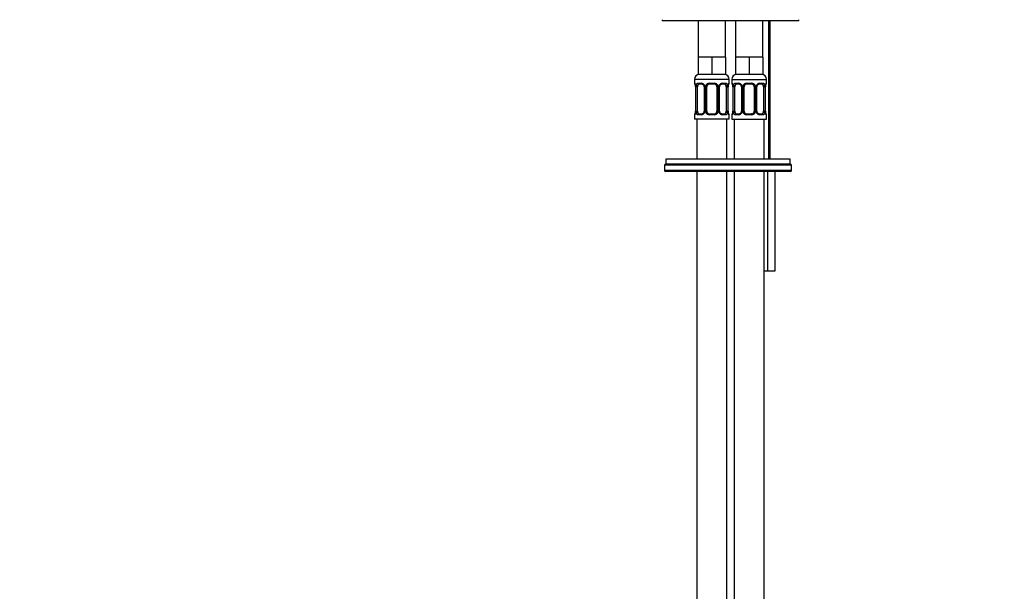
# Model space of a CAD drawing. Units: millimetres. Extents: x -284 to 1192, y 0 to 1485.
# Drawn here: x 0 to 396, y 508 to 738 of the extents above; entities that cross this region are included whole.
import ezdxf
from ezdxf import colors
from ezdxf.entities.mleader import LeaderData, LeaderLine
from ezdxf.math import Vec2, Vec3

# ---------------------------------------------------------------- set-up
doc = ezdxf.new("R2010")
doc.units = ezdxf.units.MM
doc.layers.add('DV4_Défaut', color=7, linetype='Continuous')
doc.layers.add('Défaut', color=7, linetype='Continuous')

# ---------------------------------------------------------------- blocks, each defined once
blk = doc.blocks.new('_DOT')
at = {"color": 0}
blk.add_line((0, 0), (-1, 0), dxfattribs=at)
at = {"color": 0, "const_width": 0.333}
blk.add_lwpolyline([(-0.1665, 0, 1), (0.1665, 0, 1)], format="xyb", close=True, dxfattribs=at)
blk = doc.blocks.new('SE3')
at = {"layer": 'DV4_Défaut', "color": 7, "linetype": 'Continuous'}
for p, q in [((258.17, 737.89), (258.17, 737.39)), ((313.17, 737.39), (258.17, 737.39)), ((272.67, 737.39), (272.67, 722.89)), ((283.67, 722.89), (283.67, 737.39)), ((287.67, 737.39), (287.67, 722.89)), ((298.67, 722.89), (298.67, 737.39)), ((300.9, 737.39), (300.9, 681.89)), ((301.67, 681.89), (301.67, 737.39)), ((313.17, 737.39), (313.17, 737.89)), ((272.67, 722.89), (272.67, 715.89)), ((275.42, 722.89), (272.67, 722.89)), ((278.17, 722.89), (275.42, 722.89)), ((278.17, 722.89), (278.17, 715.89)), ((280.92, 722.89), (278.17, 722.89)), ((283.67, 722.89), (280.92, 722.89)), ((283.67, 722.89), (283.67, 715.89)), ((287.67, 722.89), (287.67, 715.89)), ((290.42, 722.89), (287.67, 722.89)), ((293.17, 722.89), (290.42, 722.89)), ((293.17, 722.89), (293.17, 715.89)), ((295.92, 722.89), (293.17, 722.89)), ((298.67, 722.89), (295.92, 722.89)), ((298.67, 722.89), (298.67, 715.89)), ((285.17, 713.89), (271.17, 713.89)), ((271.17, 713.89), (271.17, 712.37)), ((271.25, 712.37), (271.17, 712.37)), ((272.53, 712.37), (274.03, 712.37)), ((278.17, 715.89), (272.67, 715.89)), ((277.11, 712.37), (279.23, 712.37)), ((283.67, 715.89), (278.17, 715.89)), ((282.31, 712.37), (283.81, 712.37)), ((285.17, 712.37), (285.09, 712.37)), ((285.17, 712.37), (285.17, 713.89)), ((286.17, 713.89), (300.17, 713.89)), ((286.17, 713.89), (286.17, 712.37)), ((286.25, 712.37), (286.17, 712.37)), ((287.53, 712.37), (289.03, 712.37)), ((293.17, 715.89), (287.67, 715.89)), ((292.11, 712.37), (294.23, 712.37)), ((298.67, 715.89), (293.17, 715.89)), ((297.31, 712.37), (298.81, 712.37)), ((300.09, 712.37), (300.17, 712.37)), ((300.17, 712.37), (300.17, 713.89)), ((271.65, 710.97), (271.62, 710.97)), ((271.62, 710.97), (271.62, 701.09)), ((271.65, 710.97), (271.65, 701.09)), ((271.76, 701.09), (271.76, 710.97)), ((272.37, 710.97), (271.76, 710.97)), ((272.37, 701.09), (272.37, 710.97)), ((274.26, 711.97), (272.85, 711.97)), ((275.11, 710.97), (275.35, 710.97)), ((275.11, 710.97), (275.11, 701.09)), ((275.35, 710.97), (275.35, 701.09)), ((275.63, 701.09), (275.63, 710.97)), ((276.17, 710.97), (275.63, 710.97)), ((276.17, 701.09), (276.17, 710.97)), ((279.17, 711.97), (277.17, 711.97)), ((280.17, 710.97), (280.17, 701.09)), ((280.17, 710.97), (280.71, 710.97)), ((280.71, 710.97), (280.71, 701.09)), ((280.98, 701.09), (280.98, 710.97)), ((281.22, 710.97), (280.98, 710.97)), ((281.22, 701.09), (281.22, 710.97)), ((283.49, 711.97), (282.07, 711.97)), ((283.97, 710.97), (283.97, 701.09)), ((283.97, 710.97), (284.58, 710.97)), ((284.58, 710.97), (284.58, 701.09)), ((284.69, 701.09), (284.69, 710.97)), ((284.69, 710.97), (284.72, 710.97)), ((284.72, 701.09), (284.72, 710.97)), ((286.65, 710.97), (286.62, 710.97)), ((286.62, 710.97), (286.62, 701.09)), ((286.65, 710.97), (286.65, 701.09)), ((286.76, 701.09), (286.76, 710.97)), ((287.37, 710.97), (286.76, 710.97)), ((287.37, 701.09), (287.37, 710.97)), ((289.26, 711.97), (287.85, 711.97)), ((290.11, 710.97), (290.35, 710.97)), ((290.11, 710.97), (290.11, 701.09)), ((290.35, 710.97), (290.35, 701.09)), ((290.63, 701.09), (290.63, 710.97)), ((291.17, 710.97), (290.63, 710.97)), ((291.17, 701.09), (291.17, 710.97)), ((294.17, 711.97), (292.17, 711.97)), ((295.17, 710.97), (295.17, 701.09)), ((295.17, 710.97), (295.71, 710.97)), ((295.71, 710.97), (295.71, 701.09)), ((295.98, 701.09), (295.98, 710.97)), ((296.22, 710.97), (295.98, 710.97)), ((296.22, 701.09), (296.22, 710.97)), ((298.49, 711.97), (297.07, 711.97)), ((298.97, 710.97), (298.97, 701.09)), ((298.97, 710.97), (299.58, 710.97)), ((299.58, 710.97), (299.58, 701.09)), ((299.69, 701.09), (299.69, 710.97)), ((299.69, 710.97), (299.72, 710.97)), ((299.72, 701.09), (299.72, 710.97)), ((271.62, 701.09), (271.65, 701.09)), ((271.76, 701.09), (272.37, 701.09)), ((275.35, 701.09), (275.11, 701.09)), ((275.63, 701.09), (276.17, 701.09)), ((280.71, 701.09), (280.17, 701.09)), ((280.98, 701.09), (281.22, 701.09)), ((284.58, 701.09), (283.97, 701.09)), ((284.72, 701.09), (284.69, 701.09)), ((286.62, 701.09), (286.65, 701.09)), ((286.76, 701.09), (287.37, 701.09)), ((290.35, 701.09), (290.11, 701.09)), ((290.63, 701.09), (291.17, 701.09)), ((295.71, 701.09), (295.17, 701.09)), ((295.98, 701.09), (296.22, 701.09)), ((299.58, 701.09), (298.97, 701.09)), ((299.72, 701.09), (299.69, 701.09)), ((271.17, 699.69), (271.25, 699.69)), ((271.17, 699.69), (271.17, 697.89)), ((285.17, 697.89), (271.17, 697.89)), ((272.17, 697.89), (272.17, 681.89)), ((274.03, 699.69), (272.53, 699.69)), ((272.85, 700.09), (274.26, 700.09)), ((279.23, 699.69), (277.11, 699.69)), ((277.17, 700.09), (279.17, 700.09)), ((282.07, 700.09), (283.49, 700.09)), ((283.81, 699.69), (282.31, 699.69)), ((284.17, 681.89), (284.17, 697.89)), ((285.09, 699.69), (285.17, 699.69)), ((285.17, 697.89), (285.17, 699.69)), ((286.17, 699.69), (286.25, 699.69)), ((286.17, 699.69), (286.17, 697.89)), ((286.17, 697.89), (300.17, 697.89)), ((287.17, 697.89), (287.17, 681.89)), ((289.03, 699.69), (287.53, 699.69)), ((287.85, 700.09), (289.26, 700.09)), ((294.23, 699.69), (292.11, 699.69)), ((292.17, 700.09), (294.17, 700.09)), ((297.07, 700.09), (298.49, 700.09)), ((298.81, 699.69), (297.31, 699.69)), ((299.17, 681.89), (299.17, 697.89)), ((300.09, 699.69), (300.17, 699.69)), ((300.17, 697.89), (300.17, 699.69)), ((309.67, 681.89), (259.67, 681.89)), ((259.67, 681.89), (259.67, 679.89)), ((309.67, 679.89), (309.67, 681.89)), ((259.17, 679.39), (259.17, 677.39)), ((310.17, 679.39), (259.17, 679.39)), ((259.17, 677.39), (310.17, 677.39)), ((259.67, 679.89), (309.67, 679.89)), ((309.67, 679.89), (259.67, 679.89)), ((309.67, 676.89), (259.67, 676.89)), ((272.17, 676.89), (272.17, 439.89)), ((284.17, 439.89), (284.17, 676.89)), ((287.17, 676.89), (287.17, 439.89)), ((299.17, 439.89), (299.17, 676.89)), ((300.56, 676.89), (300.56, 636.89)), ((303.44, 676.89), (303.44, 636.89)), ((310.17, 677.39), (310.17, 679.39)), ((300.56, 636.89), (299.17, 636.89)), ((303.44, 636.89), (300.56, 636.89))]:
    blk.add_line(p, q, dxfattribs=at)
for centre, radius, start, end in [((273.17, 713.89), 2, 90, 180), ((271.57, 712.37), 0.4, 180, 238.3733), ((273.96, 710.98), 1.39, 25.1473, 87.3249), ((277.09, 710.87), 1.49, 89.2905, 152.1251), ((279.25, 710.87), 1.49, 27.8747, 90.7097), ((282.38, 710.98), 1.39, 92.6748, 154.853), ((283.17, 713.89), 2, 0, 90), ((284.77, 712.37), 0.4, 304.435, 0), ((288.17, 713.89), 2, 90, 180), ((286.57, 712.37), 0.4, 180, 238.3733), ((288.96, 710.98), 1.39, 25.1473, 87.3249), ((292.09, 710.87), 1.49, 89.2905, 152.1251), ((294.25, 710.87), 1.49, 27.8747, 90.7097), ((297.38, 710.98), 1.39, 92.6748, 154.853), ((298.17, 713.89), 2, 0, 90), ((299.77, 712.37), 0.4, 304.435, 0), ((268.3, 710.97), 3.35, 359.8705, 10.2708), ((274.54, 710.98), 2.78, 167.8078, 180.3687), ((274.46, 711.05), 0.65, 352.656, 32.1623), ((273.98, 710.97), 1.38, 359.8791, 25.9211), ((276.96, 710.97), 1.34, 153.3511, 180.1815), ((277.17, 710.97), 1, 154.4167, 180), ((277.17, 710.97), 1, 90, 154.4167), ((279.17, 710.97), 1, 25.5833, 90), ((279.17, 710.97), 1, 0, 25.5833), ((279.37, 710.97), 1.34, 359.817, 26.6505), ((282.36, 710.97), 1.38, 154.0799, 180.1199), ((281.97, 711.04), 0.737, 150.6247, 185.6046), ((281.8, 710.98), 2.78, 359.628, 12.1955), ((288.04, 710.97), 3.35, 169.7304, 180.1284), ((283.3, 710.97), 3.35, 359.8705, 10.2708), ((289.54, 710.98), 2.78, 167.8078, 180.3687), ((289.46, 711.05), 0.65, 352.656, 32.1623), ((288.98, 710.97), 1.38, 359.8791, 25.9211), ((291.96, 710.97), 1.34, 153.3511, 180.1815), ((292.17, 710.97), 1, 154.4167, 180), ((292.17, 710.97), 1, 90, 154.4167), ((294.17, 710.97), 1, 25.5833, 90), ((294.17, 710.97), 1, 0, 25.5833), ((294.37, 710.97), 1.34, 359.817, 26.6505), ((297.36, 710.97), 1.38, 154.0799, 180.1199), ((296.97, 711.04), 0.737, 150.6247, 185.6046), ((296.8, 710.98), 2.78, 359.628, 12.1955), ((303.04, 710.97), 3.35, 169.7304, 180.1284), ((268.3, 701.08), 3.35, 349.7304, 0.1284), ((274.54, 701.07), 2.78, 179.628, 192.1955), ((273.96, 701.08), 1.39, 272.6748, 334.853), ((274.37, 701.02), 0.736, 330.6196, 5.6007), ((273.98, 701.09), 1.38, 334.0799, 0.1199), ((276.96, 701.09), 1.34, 179.817, 206.6505), ((277.09, 701.19), 1.49, 207.8747, 270.7097), ((277.17, 701.09), 1, 180, 205.5833), ((277.17, 701.09), 1, 205.5833, 270), ((279.17, 701.09), 1, 270, 334.4167), ((279.25, 701.19), 1.49, 269.2905, 332.1251), ((279.17, 701.09), 1, 334.4167, 0), ((279.37, 701.09), 1.34, 333.3511, 0.1815), ((282.36, 701.09), 1.38, 179.8791, 205.9211), ((282.38, 701.08), 1.39, 205.1473, 267.3249), ((281.87, 701.01), 0.651, 172.6133, 212.1916), ((281.8, 701.07), 2.78, 347.8078, 0.3687), ((288.04, 701.08), 3.35, 179.8705, 190.2708), ((283.3, 701.08), 3.35, 349.7304, 0.1284), ((289.54, 701.07), 2.78, 179.628, 192.1955), ((288.96, 701.08), 1.39, 272.6748, 334.853), ((289.37, 701.02), 0.736, 330.6196, 5.6007), ((288.98, 701.09), 1.38, 334.0799, 0.1199), ((291.96, 701.09), 1.34, 179.817, 206.6505), ((292.09, 701.19), 1.49, 207.8747, 270.7097), ((292.17, 701.09), 1, 180, 205.5833), ((292.17, 701.09), 1, 205.5833, 270), ((294.17, 701.09), 1, 270, 334.4167), ((294.25, 701.19), 1.49, 269.2905, 332.1251), ((294.17, 701.09), 1, 334.4167, 0), ((294.37, 701.09), 1.34, 333.3511, 0.1815), ((297.36, 701.09), 1.38, 179.8791, 205.9211), ((297.38, 701.08), 1.39, 205.1473, 267.3249), ((296.87, 701.01), 0.651, 172.6133, 212.1916), ((296.8, 701.07), 2.78, 347.8078, 0.3687), ((303.04, 701.08), 3.35, 179.8705, 190.2708), ((271.57, 699.69), 0.4, 124.435, 180), ((284.77, 699.69), 0.4, 0, 59.2184), ((286.57, 699.69), 0.4, 124.435, 180), ((299.77, 699.69), 0.4, 0, 59.2184), ((259.67, 679.39), 0.5, 90, 180), ((259.67, 677.39), 0.5, 180, 270), ((309.67, 679.39), 0.5, 0, 90), ((309.67, 677.39), 0.5, 270, 0)]:
    blk.add_arc(centre, radius, start, end, dxfattribs=at)
for centre, major_axis, ratio, start_param, end_param in [((271.64, 712.37), (0, -0.4), 0.988455, 4.712389, 5.616437), ((272.85, 712.37), (0, -0.4), 0.806081, 4.712389, 6.283185), ((274.26, 712.37), (0, -0.4), 0.591806, 4.712389, 6.283185), ((277.17, 712.37), (0, -0.4), 0.151515, 4.712389, 6.283185), ((279.17, 712.37), (0, -0.4), 0.151515, 0, 1.570796), ((282.07, 712.37), (0, -0.4), 0.591806, 0, 1.570796), ((283.49, 712.37), (0, -0.4), 0.806081, 0, 1.570796), ((284.69, 712.37), (0, -0.4), 0.988455, 0.669844, 1.570796), ((286.64, 712.37), (0, -0.4), 0.988455, 4.712389, 5.616437), ((287.85, 712.37), (0, -0.4), 0.806081, 4.712389, 6.283185), ((289.26, 712.37), (0, -0.4), 0.591806, 4.712389, 6.283185), ((292.17, 712.37), (0, -0.4), 0.151515, 4.712389, 6.283185), ((294.17, 712.37), (0, -0.4), 0.151515, 0, 1.570796), ((297.07, 712.37), (0, -0.4), 0.591806, 0, 1.570796), ((298.49, 712.37), (0, -0.4), 0.806081, 0, 1.570796), ((299.69, 712.37), (0, -0.4), 0.988455, 0.669844, 1.570796), ((272.18, 711.57), (0.391, -0.084), 0.411702, 3.62283, 5.508006), ((273.08, 710.97), (0, -1), 0.707107, 4.265876, 4.712389), ((273.08, 710.97), (0, -1), 0.707107, 3.141593, 4.265876), ((275.38, 711.57), (0.363, 0.168), 0.191543, 1.963754, 3.154373), ((275.91, 711.57), (0.361, -0.173), 0.155676, 4.398009, 6.283185), ((280.43, 711.57), (-0.361, -0.173), 0.155676, 0, 1.885177), ((280.95, 711.57), (-0.363, 0.168), 0.191543, 3.128177, 4.319431), ((283.26, 710.97), (0, 1), 0.707107, 5.158902, 6.283185), ((284.15, 711.57), (-0.391, -0.084), 0.411702, 0.775179, 2.660356), ((283.26, 710.97), (0, 1), 0.707107, 4.712389, 5.158902), ((284.37, 711.57), (-0.394, 0.069), 0.426558, 2.795386, 3.530367), ((284.37, 711.57), (-0.394, 0.069), 0.426558, 3.130548, 3.530367), ((287.18, 711.57), (0.391, -0.084), 0.411702, 3.62283, 5.508006), ((288.08, 710.97), (0, 1), 0.707107, 1.124283, 1.570796), ((288.08, 710.97), (0, -1), 0.707107, 3.141593, 4.265876), ((290.38, 711.57), (0.363, 0.168), 0.191543, 1.963754, 3.154373), ((290.91, 711.57), (0.361, -0.173), 0.155676, 4.398009, 6.283185), ((295.43, 711.57), (-0.361, -0.173), 0.155676, 0, 1.885177), ((295.95, 711.57), (-0.363, 0.168), 0.191543, 3.128177, 4.319431), ((298.26, 710.97), (0, 1), 0.707107, 5.158902, 6.283185), ((299.15, 711.57), (-0.391, -0.084), 0.411702, 0.775179, 2.660356), ((298.26, 710.97), (0, 1), 0.707107, 4.712389, 5.158902), ((299.37, 711.57), (-0.394, 0.069), 0.426558, 2.795386, 3.530367), ((299.37, 711.57), (-0.394, 0.069), 0.426558, 3.130548, 3.530367), ((271.97, 700.49), (0.394, -0.069), 0.426558, 2.807135, 3.530367), ((271.97, 700.49), (0.394, -0.069), 0.426558, 3.262747, 3.530367), ((272.18, 700.49), (-0.391, -0.084), 0.411702, 3.916772, 5.801948), ((273.08, 701.09), (0, -1), 0.707107, 4.712389, 5.158902), ((273.08, 701.09), (0, -1), 0.707107, 5.158902, 6.283185), ((275.38, 700.49), (0.363, -0.168), 0.191543, 3.120694, 4.319431), ((275.91, 700.49), (-0.361, -0.173), 0.155676, 3.141593, 5.026769), ((280.43, 700.49), (0.361, -0.173), 0.155676, 1.256416, 3.141593), ((280.95, 700.49), (-0.363, -0.168), 0.191543, 1.963754, 3.161563), ((283.26, 701.09), (0, 1), 0.707107, 3.141593, 4.265876), ((283.26, 701.09), (0, -1), 0.707107, 1.124283, 1.570796), ((284.15, 700.49), (0.391, -0.084), 0.411702, 0.481237, 2.366414), ((286.97, 700.49), (0.394, -0.069), 0.426558, 2.807135, 3.530367), ((286.97, 700.49), (0.394, -0.069), 0.426558, 3.262747, 3.530367), ((287.18, 700.49), (-0.391, -0.084), 0.411702, 3.916772, 5.801948), ((288.08, 701.09), (0, -1), 0.707107, 4.712389, 5.158902), ((288.08, 701.09), (0, -1), 0.707107, 5.158902, 6.283185), ((290.38, 700.49), (0.363, -0.168), 0.191543, 3.120694, 4.319431), ((290.91, 700.49), (-0.361, -0.173), 0.155676, 3.141593, 5.026769), ((295.43, 700.49), (0.361, -0.173), 0.155676, 1.256416, 3.141593), ((295.95, 700.49), (-0.363, -0.168), 0.191543, 1.963754, 3.161563), ((298.26, 701.09), (0, 1), 0.707107, 3.141593, 4.265876), ((298.26, 701.09), (0, -1), 0.707107, 1.124283, 1.570796), ((299.15, 700.49), (0.391, -0.084), 0.411702, 0.481237, 2.366414), ((271.64, 699.69), (0, -0.4), 0.988455, 3.805848, 4.712389), ((272.85, 699.69), (0, -0.4), 0.806081, 3.141593, 4.712389), ((274.26, 699.69), (0, -0.4), 0.591806, 3.141593, 4.712389), ((277.17, 699.69), (0, -0.4), 0.151515, 3.141593, 4.712389), ((279.17, 699.69), (0, -0.4), 0.151515, 1.570796, 3.141593), ((282.07, 699.69), (0, -0.4), 0.591806, 1.570796, 3.141593), ((283.49, 699.69), (0, -0.4), 0.806081, 1.570796, 3.141593), ((284.69, 699.69), (0, -0.4), 0.988455, 1.570796, 2.479616), ((286.64, 699.69), (0, -0.4), 0.988455, 3.805848, 4.712389), ((287.85, 699.69), (0, -0.4), 0.806081, 3.141593, 4.712389), ((289.26, 699.69), (0, -0.4), 0.591806, 3.141593, 4.712389), ((292.17, 699.69), (0, -0.4), 0.151515, 3.141593, 4.712389), ((294.17, 699.69), (0, -0.4), 0.151515, 1.570796, 3.141593), ((297.07, 699.69), (0, -0.4), 0.591806, 1.570796, 3.141593), ((298.49, 699.69), (0, -0.4), 0.806081, 1.570796, 3.141593), ((299.69, 699.69), (0, -0.4), 0.988455, 1.570796, 2.479616)]:
    blk.add_ellipse(centre, major_axis=major_axis, ratio=ratio, start_param=start_param, end_param=end_param, dxfattribs=at)
for points, knots in [([(271.25, 712.37), (271.27, 712.37), (271.3, 712.35), (271.35, 712.28), (271.38, 712.22), (271.45, 712.09), (271.48, 712), (271.54, 711.81), (271.57, 711.7), (271.59, 711.57)], [0, 0, 0, 0, 0.25, 0.25, 0.5, 0.5, 0.75, 0.75, 1, 1, 1, 1]), ([(271.82, 711.57), (271.85, 711.7), (271.89, 711.81), (271.98, 712), (272.03, 712.09), (272.15, 712.22), (272.22, 712.28), (272.36, 712.35), (272.44, 712.37), (272.53, 712.37)], [0, 0, 0, 0, 0.25, 0.25, 0.5, 0.5, 0.75, 0.75, 1, 1, 1, 1]), ([(283.81, 712.37), (283.89, 712.37), (283.97, 712.35), (284.12, 712.28), (284.19, 712.22), (284.31, 712.09), (284.36, 712), (284.45, 711.81), (284.49, 711.7), (284.52, 711.57)], [0, 0, 0, 0, 0.25, 0.25, 0.5, 0.5, 0.75, 0.75, 1, 1, 1, 1]), ([(284.74, 711.57), (284.77, 711.7), (284.8, 711.81), (284.86, 712), (284.89, 712.09), (284.95, 712.22), (284.98, 712.28), (285.04, 712.35), (285.07, 712.37), (285.09, 712.37)], [0, 0, 0, 0, 0.25, 0.25, 0.5, 0.5, 0.75, 0.75, 1, 1, 1, 1]), ([(286.25, 712.37), (286.27, 712.37), (286.3, 712.35), (286.35, 712.28), (286.38, 712.22), (286.45, 712.09), (286.48, 712), (286.54, 711.81), (286.57, 711.7), (286.59, 711.57)], [0, 0, 0, 0, 0.25, 0.25, 0.5, 0.5, 0.75, 0.75, 1, 1, 1, 1]), ([(286.82, 711.57), (286.85, 711.7), (286.89, 711.81), (286.98, 712), (287.03, 712.09), (287.15, 712.22), (287.22, 712.28), (287.36, 712.35), (287.44, 712.37), (287.53, 712.37)], [0, 0, 0, 0, 0.25, 0.25, 0.5, 0.5, 0.75, 0.75, 1, 1, 1, 1]), ([(298.81, 712.37), (298.89, 712.37), (298.97, 712.35), (299.12, 712.28), (299.19, 712.22), (299.31, 712.09), (299.36, 712), (299.45, 711.81), (299.49, 711.7), (299.52, 711.57)], [0, 0, 0, 0, 0.25, 0.25, 0.5, 0.5, 0.75, 0.75, 1, 1, 1, 1]), ([(299.74, 711.57), (299.77, 711.7), (299.8, 711.81), (299.86, 712), (299.89, 712.09), (299.95, 712.22), (299.98, 712.28), (300.04, 712.35), (300.07, 712.37), (300.09, 712.37)], [0, 0, 0, 0, 0.25, 0.25, 0.5, 0.5, 0.75, 0.75, 1, 1, 1, 1]), ([(271.4, 712.07), (271.4, 712.07), (271.4, 712.06), (271.44, 711.98), (271.51, 711.8), (271.57, 711.58), (271.59, 711.42), (271.59, 711.39)], [0, 0, 0, 0, 0.113071, 0.297532, 0.572042, 0.917383, 1, 1, 1, 1]), ([(272.85, 711.97), (272.79, 711.97), (272.75, 711.95), (272.66, 711.9), (272.62, 711.86), (272.52, 711.71), (272.47, 711.57), (272.44, 711.4)], [0, 0, 0, 0, 0.25, 0.25, 0.5, 0.5, 1, 1, 1, 1]), ([(274.25, 711.96), (274.27, 711.96), (274.36, 711.97), (274.57, 711.9), (274.85, 711.7), (274.96, 711.5), (275.01, 711.4)], [0, 0, 0, 0, 0.061925, 0.385577, 0.727822, 1, 1, 1, 1]), ([(281.32, 711.4), (281.33, 711.42), (281.37, 711.54), (281.54, 711.75), (281.81, 711.92), (282.01, 711.98), (282.08, 711.97), (282.08, 711.97)], [0, 0, 0, 0, 0.041965, 0.341131, 0.665019, 0.996666, 1, 1, 1, 1]), ([(283.9, 711.4), (283.88, 711.49), (283.86, 711.56), (283.82, 711.7), (283.79, 711.76), (283.69, 711.91), (283.6, 711.97), (283.49, 711.97)], [0, 0, 0, 0, 0.25, 0.25, 0.5, 0.5, 1, 1, 1, 1]), ([(284.76, 711.5), (284.77, 711.52), (284.79, 711.66), (284.85, 711.87), (284.92, 712.03), (284.94, 712.07), (284.94, 712.07), (284.94, 712.07)], [0, 0, 0, 0, 0.0577913, 0.4531949, 0.7864555, 0.9732404, 1, 1, 1, 1]), ([(286.4, 712.07), (286.4, 712.07), (286.4, 712.06), (286.44, 711.98), (286.51, 711.8), (286.57, 711.58), (286.59, 711.42), (286.59, 711.39)], [0, 0, 0, 0, 0.113071, 0.297532, 0.572042, 0.917383, 1, 1, 1, 1]), ([(287.85, 711.97), (287.79, 711.97), (287.75, 711.95), (287.66, 711.9), (287.62, 711.86), (287.52, 711.71), (287.47, 711.57), (287.44, 711.4)], [0, 0, 0, 0, 0.25, 0.25, 0.5, 0.5, 1, 1, 1, 1]), ([(289.25, 711.96), (289.27, 711.96), (289.36, 711.97), (289.57, 711.9), (289.85, 711.7), (289.96, 711.5), (290.01, 711.4)], [0, 0, 0, 0, 0.061925, 0.385577, 0.727822, 1, 1, 1, 1]), ([(296.32, 711.4), (296.33, 711.42), (296.37, 711.54), (296.54, 711.75), (296.81, 711.92), (297.01, 711.98), (297.08, 711.97), (297.08, 711.97)], [0, 0, 0, 0, 0.041965, 0.341131, 0.665019, 0.996666, 1, 1, 1, 1]), ([(298.9, 711.4), (298.88, 711.49), (298.86, 711.56), (298.82, 711.7), (298.79, 711.76), (298.69, 711.91), (298.6, 711.97), (298.49, 711.97)], [0, 0, 0, 0, 0.25, 0.25, 0.5, 0.5, 1, 1, 1, 1]), ([(299.76, 711.5), (299.77, 711.52), (299.79, 711.66), (299.85, 711.87), (299.92, 712.03), (299.94, 712.07), (299.94, 712.07), (299.94, 712.07)], [0, 0, 0, 0, 0.057791, 0.453195, 0.786455, 0.97324, 1, 1, 1, 1]), ([(271.59, 700.49), (271.57, 700.36), (271.54, 700.25), (271.48, 700.06), (271.45, 699.97), (271.38, 699.83), (271.35, 699.78), (271.3, 699.71), (271.27, 699.69), (271.25, 699.69)], [0, 0, 0, 0, 0.25, 0.25, 0.5, 0.5, 0.75, 0.75, 1, 1, 1, 1]), ([(271.57, 700.57), (271.57, 700.54), (271.55, 700.4), (271.49, 700.18), (271.42, 700.03), (271.4, 699.99), (271.4, 699.99), (271.4, 699.99)], [0, 0, 0, 0, 0.06833, 0.45931, 0.788843, 0.973539, 1, 1, 1, 1]), ([(272.53, 699.69), (272.44, 699.69), (272.36, 699.71), (272.22, 699.78), (272.15, 699.83), (272.03, 699.97), (271.98, 700.06), (271.89, 700.25), (271.85, 700.36), (271.82, 700.49)], [0, 0, 0, 0, 0.25, 0.25, 0.5, 0.5, 0.75, 0.75, 1, 1, 1, 1]), ([(272.44, 700.66), (272.45, 700.57), (272.47, 700.5), (272.52, 700.36), (272.55, 700.3), (272.65, 700.15), (272.74, 700.09), (272.85, 700.09)], [0, 0, 0, 0, 0.25, 0.25, 0.5, 0.5, 1, 1, 1, 1]), ([(275.02, 700.66), (275.01, 700.64), (274.96, 700.52), (274.79, 700.31), (274.53, 700.13), (274.33, 700.08), (274.25, 700.09), (274.25, 700.09)], [0, 0, 0, 0, 0.042053, 0.341202, 0.665073, 0.996701, 1, 1, 1, 1]), ([(282.08, 700.1), (282.07, 700.09), (281.98, 700.09), (281.76, 700.15), (281.49, 700.36), (281.38, 700.56), (281.32, 700.66)], [0, 0, 0, 0, 0.061973, 0.385934, 0.728506, 1, 1, 1, 1]), ([(283.49, 700.09), (283.54, 700.09), (283.59, 700.11), (283.68, 700.16), (283.72, 700.2), (283.82, 700.34), (283.87, 700.49), (283.9, 700.66)], [0, 0, 0, 0, 0.25, 0.25, 0.5, 0.5, 1, 1, 1, 1]), ([(284.52, 700.49), (284.49, 700.36), (284.45, 700.25), (284.36, 700.06), (284.31, 699.97), (284.19, 699.83), (284.12, 699.78), (283.97, 699.71), (283.89, 699.69), (283.81, 699.69)], [0, 0, 0, 0, 0.25, 0.25, 0.5, 0.5, 0.75, 0.75, 1, 1, 1, 1]), ([(285.09, 699.69), (285.07, 699.69), (285.04, 699.71), (284.98, 699.78), (284.95, 699.83), (284.89, 699.97), (284.86, 700.06), (284.8, 700.25), (284.77, 700.36), (284.74, 700.49)], [0, 0, 0, 0, 0.25, 0.25, 0.5, 0.5, 0.75, 0.75, 1, 1, 1, 1]), ([(284.94, 699.99), (284.94, 699.99), (284.93, 700), (284.89, 700.07), (284.83, 700.25), (284.77, 700.48), (284.75, 700.63), (284.75, 700.67)], [0, 0, 0, 0, 0.113071, 0.297532, 0.572042, 0.917383, 1, 1, 1, 1]), ([(286.59, 700.49), (286.57, 700.36), (286.54, 700.25), (286.48, 700.06), (286.45, 699.97), (286.38, 699.83), (286.35, 699.78), (286.3, 699.71), (286.27, 699.69), (286.25, 699.69)], [0, 0, 0, 0, 0.25, 0.25, 0.5, 0.5, 0.75, 0.75, 1, 1, 1, 1]), ([(286.57, 700.57), (286.57, 700.54), (286.55, 700.4), (286.49, 700.18), (286.42, 700.03), (286.4, 699.99), (286.4, 699.99), (286.4, 699.99)], [0, 0, 0, 0, 0.06833, 0.45931, 0.788843, 0.973539, 1, 1, 1, 1]), ([(287.53, 699.69), (287.44, 699.69), (287.36, 699.71), (287.22, 699.78), (287.15, 699.83), (287.03, 699.97), (286.98, 700.06), (286.89, 700.25), (286.85, 700.36), (286.82, 700.49)], [0, 0, 0, 0, 0.25, 0.25, 0.5, 0.5, 0.75, 0.75, 1, 1, 1, 1]), ([(287.44, 700.66), (287.45, 700.57), (287.47, 700.5), (287.52, 700.36), (287.55, 700.3), (287.65, 700.15), (287.74, 700.09), (287.85, 700.09)], [0, 0, 0, 0, 0.25, 0.25, 0.5, 0.5, 1, 1, 1, 1]), ([(290.02, 700.66), (290.01, 700.64), (289.96, 700.52), (289.79, 700.31), (289.53, 700.13), (289.33, 700.08), (289.25, 700.09), (289.25, 700.09)], [0, 0, 0, 0, 0.042053, 0.341202, 0.665073, 0.996701, 1, 1, 1, 1]), ([(297.08, 700.1), (297.07, 700.09), (296.98, 700.09), (296.76, 700.15), (296.49, 700.36), (296.38, 700.56), (296.32, 700.66)], [0, 0, 0, 0, 0.061973, 0.385934, 0.728506, 1, 1, 1, 1]), ([(298.49, 700.09), (298.54, 700.09), (298.59, 700.11), (298.68, 700.16), (298.72, 700.2), (298.82, 700.34), (298.87, 700.49), (298.9, 700.66)], [0, 0, 0, 0, 0.25, 0.25, 0.5, 0.5, 1, 1, 1, 1]), ([(299.52, 700.49), (299.49, 700.36), (299.45, 700.25), (299.36, 700.06), (299.31, 699.97), (299.19, 699.83), (299.12, 699.78), (298.97, 699.71), (298.89, 699.69), (298.81, 699.69)], [0, 0, 0, 0, 0.25, 0.25, 0.5, 0.5, 0.75, 0.75, 1, 1, 1, 1]), ([(300.09, 699.69), (300.07, 699.69), (300.04, 699.71), (299.98, 699.78), (299.95, 699.83), (299.89, 699.97), (299.86, 700.06), (299.8, 700.25), (299.77, 700.36), (299.74, 700.49)], [0, 0, 0, 0, 0.25, 0.25, 0.5, 0.5, 0.75, 0.75, 1, 1, 1, 1]), ([(299.94, 699.99), (299.94, 699.99), (299.93, 700), (299.89, 700.07), (299.83, 700.25), (299.77, 700.48), (299.75, 700.63), (299.75, 700.67)], [0, 0, 0, 0, 0.113071, 0.297532, 0.572042, 0.917383, 1, 1, 1, 1])]:
    blk.add_open_spline(points, degree=3, knots=knots, dxfattribs=at)

msp = doc.modelspace()

# ---------------------------------------------------------------- block references
at = {"layer": 'Défaut'}
msp.add_blockref('SE3', (0, 0), dxfattribs=at)

# ---------------------------------------------------------------- leaders
at = {"layer": 'Défaut', "color": 7, "linetype": 'Continuous'}
ml = msp.add_multileader_mtext('Standard', dxfattribs=at)
ml.set_content('{\\pxsm0.9;\\fArial|b1||i0||c0|p34;\\W1.;6181N/US\\P}', color=256)
ml.set_leader_properties()
ml.set_arrow_properties(name='DOT')
ml.build(insert=Vec2(0, 0))
ml.multileader.update_dxf_attribs({"leader_type": 0, "dogleg_length": 0, "arrow_head_size": 12})
ctx = ml.context
ctx.base_point, ctx.char_height, ctx.arrow_head_size, ctx.landing_gap_size = Vec3(14.5, 1477.69), 12, 12, 4.2
notes = []
notes.append((ctx, [(0, (0, 0, 0), (0, 0), (1, 0), 1, [])]))
ctx.mtext.insert = Vec3(16.5, 1483.81)
ml = msp.add_multileader_mtext('Standard', dxfattribs=at)
ml.set_content('{\\pxsm0.9;\\fSolid Edge ISO|b1||i0||c0|p34;\\W1.;22/02/2022\\P}', color=256)
ml.set_leader_properties()
ml.set_arrow_properties(name='DOT')
ml.build(insert=Vec2(0, 0))
ml.multileader.update_dxf_attribs({"leader_type": 0, "dogleg_length": 0, "arrow_head_size": 12})
ctx = ml.context
ctx.base_point, ctx.char_height, ctx.arrow_head_size, ctx.landing_gap_size = Vec3(867.38, 1475.91), 12, 12, 4.2
notes.append((ctx, [(0, (0, 0, 0), (0, 0), (1, 0), 1, [])]))
ctx.mtext.insert = Vec3(869.38, 1482.03)
for ctx, leaders in notes:
    for number, flags, end, landing, length, lines in leaders:
        leader = LeaderData()
        leader.index, (leader.has_last_leader_line, leader.has_dogleg_vector, leader.attachment_direction) = number, flags
        leader.last_leader_point, leader.dogleg_vector, leader.dogleg_length = Vec3(end), Vec3(landing), length
        for number, points, colour, breaks in lines:
            line = LeaderLine()
            line.index, line.vertices, line.color, line.breaks = number, Vec3.list(points), colors.encode_raw_color(colour), breaks
            leader.lines.append(line)
        ctx.leaders.append(leader)

doc.saveas('drawing.dxf')
